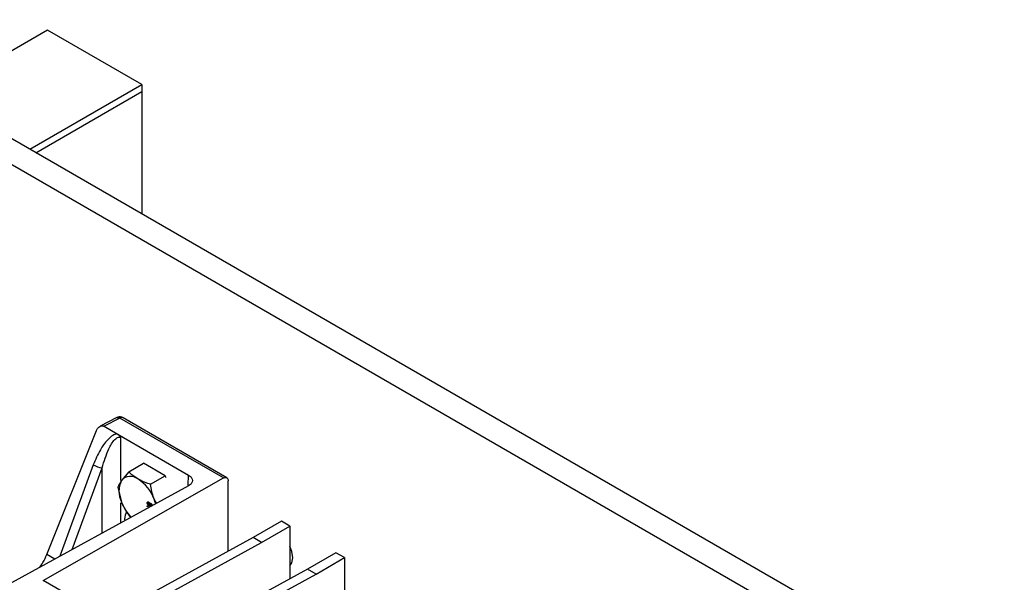
# Model space of a CAD drawing. Extents: x 0 to 16.5, y 0 to 11.7.
# Drawn here: x 12.7 to 13.2, y 8.7 to 9 of the extents above; entities that cross this region are included whole.
import ezdxf

# ---------------------------------------------------------------- set-up
doc = ezdxf.new("R2010")
doc.units = 0
doc.linetypes.add('SLD-SOLID', pattern=[0])
doc.layers.get('0').update_dxf_attribs({"linetype": 'CONTINUOUS'})

msp = doc.modelspace()

# ---------------------------------------------------------------- linework, layer by layer
at = {"color": 7, "linetype": 'SLD-SOLID'}
for p, q in [((13.44627295626977, 8.491007790562247), (12.56238947978659, 9.00126286045144)), ((13.43522441281374, 8.484629602188633), (12.55134093633055, 8.994884672077827)), ((12.68128067985059, 8.996150651526406), (12.62626286237659, 8.9643895415529)), ((12.72767876260562, 8.969365608487603), (12.68128067985059, 8.996150651526406)), ((12.67266094513161, 8.937604498514096), (12.72767876260562, 8.969365608487603)), ((12.72767876260562, 8.969365608487603), (12.72767876260562, 8.965963355104746)), ((12.67560770227855, 8.935903371822667), (12.72767876260562, 8.965963355104746)), ((12.67560770227855, 8.935903371822667), (12.72767876260562, 8.965963355104746)), ((12.72767876260562, 8.965963355104746), (12.72767876260562, 8.905843388540585)), ((12.71533281897853, 8.805733822311558), (12.70714193799022, 8.80148800816713)), ((12.71690340231351, 8.80553412838013), (12.70911361585703, 8.801496225062252)), ((12.76789637366951, 8.776096512613579), (12.71690340231351, 8.80553412838013)), ((12.76948138063509, 8.77622165581167), (12.71848296093771, 8.805662416838747)), ((12.68102945398797, 8.738502368233286), (12.70544097042759, 8.79945537936703)), ((12.70911361585703, 8.801496225062252), (12.71549304677586, 8.79781345739706)), ((12.71549304677586, 8.79781345739706), (12.75066311663533, 8.77751020881965)), ((12.71742247285229, 8.774816101109103), (12.71742247285226, 8.796001686198698)), ((12.70381783111187, 8.782491826055338), (12.68736283161224, 8.737614506219833)), ((12.69344348874628, 8.740945615860625), (12.70814603619405, 8.78104351584694)), ((12.70814603619405, 8.748999975195117), (12.70814603619403, 8.781043515846937)), ((12.72122256221329, 8.779177779682788), (12.72851340477511, 8.783386693504479)), ((12.73922858300251, 8.777200952780996), (12.72851340477511, 8.783386693504479)), ((12.67916765432064, 8.725785270449792), (12.76789637366951, 8.776096512613579)), ((12.72122256221329, 8.779177779682788), (12.71771494573613, 8.774887866810477)), ((12.73193774044069, 8.772992038959305), (12.73922858300251, 8.777200952780996)), ((12.73966069281038, 8.776087234666706), (12.73922858300251, 8.777200952780996)), ((12.75044198368704, 8.77263437952882), (12.75066311663532, 8.777510208819768)), ((12.77011611573058, 8.740067548033322), (12.77011611573058, 8.774745450367137)), ((12.75066947315246, 8.772295192749603), (12.60460315614036, 8.692277045686216)), ((12.71586497309959, 8.771554891358365), (12.71771494573613, 8.764172108124313)), ((12.73486437951647, 8.763636835827993), (12.73378771307723, 8.765609255725252)), ((12.71742247285231, 8.754081798903206), (12.7174224728523, 8.763853100756698)), ((12.73094055857229, 8.764152407648433), (12.73036058253786, 8.763817594610448)), ((12.73039113768218, 8.762388597385367), (12.73069668912547, 8.762212206291746)), ((12.73039113768218, 8.762035757856438), (12.73039113768218, 8.762388597385367)), ((12.73069673879021, 8.762212177620903), (12.73039113768218, 8.762035757856438)), ((12.73069668912547, 8.761859366762817), (12.73039113768218, 8.762035757856438)), ((12.73069668912547, 8.762212206291746), (12.73069668912547, 8.761859366762817)), ((12.73117705105314, 8.764214069877765), (12.73076699196864, 8.763977347807055)), ((12.73166481097772, 8.76285220681201), (12.73108483494328, 8.762517393774026)), ((12.73135234469803, 8.764067196541166), (12.73109868024305, 8.763920759168313)), ((12.7314285740623, 8.762824819029657), (12.73183669535116, 8.763060422434753)), ((12.73213220920112, 8.763472200748005), (12.73155223316668, 8.763137387710021)), ((12.7318917199294, 8.762788700640263), (12.73166481097772, 8.76285220681201)), ((12.73204320892123, 8.763603884902176), (12.73169832495051, 8.763404787623784)), ((12.7318548196529, 8.762767398564062), (12.73169832495051, 8.762677056095367)), ((12.73229573896366, 8.763443734688144), (12.73192440705047, 8.763229369337552)), ((12.73211523604807, 8.763339532572981), (12.73213220920112, 8.763472200748005)), ((12.73213220920112, 8.763472200748005), (12.7321177789311, 8.763571491613595)), ((12.73241999046143, 8.763338536029869), (12.73217192968761, 8.76319533359329)), ((12.79632049337293, 8.75482353426456), (12.78240106854643, 8.746788021352918)), ((12.78657689599438, 8.744377367479427), (12.80049632082089, 8.752412880391068)), ((12.80049632082089, 8.752412880391068), (12.79632049337293, 8.75482353426456)), ((12.80049632082089, 8.752412880391068), (12.80049632082089, 8.726560527818764)), ((12.78240106854643, 8.746788021352968), (12.71071603068992, 8.707572780435559)), ((12.78657689599438, 8.744377367479476), (12.78240106854643, 8.746788021352968)), ((12.71489185813787, 8.705162126562067), (12.78657689599438, 8.744377367479476)), ((12.68490234058838, 8.736266598388495), (12.68102945398801, 8.738502368233188)), ((12.82311538616396, 8.73935517190965), (12.80919596133745, 8.731319658998009)), ((12.81337178878541, 8.728909005124518), (12.82729121361191, 8.73694451803616)), ((12.82729121361191, 8.73694451803616), (12.82311538616396, 8.73935517190965)), ((12.82729121361191, 8.73694451803616), (12.82729121361191, 8.711092165463855)), ((12.80919596133745, 8.73131965899806), (12.73751092348094, 8.692104418080651)), ((12.81337178878541, 8.728909005124567), (12.80919596133745, 8.73131965899806)), ((12.74168675092889, 8.689693764207158), (12.81337178878541, 8.728909005124567)), ((12.71071603068992, 8.707572780435559), (12.67916765432064, 8.725785270449792))]:
    msp.add_line(p, q, dxfattribs=at)
at = {"color": 7, "linetype": 'SLD-SOLID', "flags": 128}
for points in [[(12.73450183236791, 8.763405824691155), (12.73432457720771, 8.764042194631005), (12.73378771307723, 8.765609255725252)], [(12.80189058320768, 8.7369262915621), (12.80147086119195, 8.739917345915535), (12.80049632082089, 8.7425568433682)], [(12.80049632082089, 8.732905520842632), (12.80147086119195, 8.734419837933007), (12.80189058320768, 8.7369262915621)]]:
    msp.add_lwpolyline(points, dxfattribs=at)
at = {"color": 7, "linetype": 'SLD-SOLID'}
for centre, radius, start, end in [((12.71018464707268, 8.794327276950069), 0.0134392798675927, 241.7222137519481, 261.275094650539), ((12.72843139677304, 8.769529987467395), 0.01198120168770662, 153.4364295104406, 206.5635704895602), ((12.72210057171355, 8.77113784477404), 0.005770301594161665, 50.75183192257375, 139.4672041396308), ((12.71488855092446, 8.758645561961655), 0.02014128498656437, 20.22711378559801, 57.36202941090106), ((12.73815454125666, 8.772056492480047), 0.02190754622753749, 201.0936580720149, 224.2929549835508)]:
    msp.add_arc(centre, radius, start, end, dxfattribs=at)
for points, knots in [([(12.71846682927609, 8.805645041464253), (12.71843129637522, 8.805674188006094), (12.71807648946839, 8.805965225160472), (12.71716742064036, 8.806135969344307), (12.71609631593904, 8.806082180138969), (12.71550388412139, 8.805809560529394), (12.71528887405209, 8.805710619251428)], [0, 0, 0, 0, 0.04148358821674231, 0.4142263440213115, 0.7874063637201733, 1, 1, 1, 1]), ([(12.71533590209401, 8.805727207072913), (12.71543410894242, 8.805771215220235), (12.71564564688938, 8.805866008946788), (12.71603058781517, 8.805869051778632), (12.7164592568631, 8.805773594726757), (12.71675535383003, 8.80561395049572), (12.71690340231351, 8.805534128380199)], [0, 0, 0, 0, 0.2241141399528473, 0.4827427599556819, 0.7413713799702456, 0.9999999999999999, 0.9999999999999999, 0.9999999999999999, 0.9999999999999999]), ([(12.71847973674782, 8.80565517609812), (12.71825478480084, 8.80574236811493), (12.71779702931786, 8.805919795446858), (12.71720466479905, 8.805664145734786), (12.71690340231351, 8.805534128380199)], [0, 0, 0, 0, 0.4914238176327662, 1, 1, 1, 1]), ([(12.70544097042758, 8.799455379367034), (12.70566082299682, 8.799892429286935), (12.70606817875199, 8.800702221052314), (12.70688271460341, 8.80138538321091), (12.70756971000886, 8.801689223313112), (12.70812111933953, 8.80177324296578), (12.70864617214388, 8.801719697411883), (12.70896023847605, 8.801569550690019), (12.70911361585704, 8.801496225062259)], [0, 0, 0, 0, 0.273903845292404, 0.507505134594491, 0.640835112897005, 0.7667143048822268, 0.8860726372896688, 1, 1, 1, 1]), ([(12.71549304676395, 8.797813456308894), (12.71481702898143, 8.797593607664556), (12.71308280199199, 8.797029617393214), (12.71020528125143, 8.794328129149854), (12.70675396573344, 8.789536582453751), (12.70488698152282, 8.785057070899034), (12.70381783111187, 8.782491826055338)], [0, 0, 0, 0, 0.1208522092533235, 0.3100290679299061, 0.6048800512791884, 1, 1, 1, 1]), ([(12.70814603619403, 8.781043515846937), (12.7091368947214, 8.784276529220847), (12.71068984399042, 8.78934355505458), (12.71347713592258, 8.794121767539645), (12.71528290195762, 8.795762189177996), (12.71613309224343, 8.796182569201589), (12.716855358837, 8.796254417373829), (12.71723863832795, 8.796083611021773), (12.71742247285222, 8.79600168619873)], [0, 0, 0, 0, 0.5057439231605055, 0.7926405577498612, 0.8669121220988433, 0.9267268206611111, 0.9648555678470899, 1, 1, 1, 1]), ([(12.71742247285226, 8.796001686198698), (12.71714385062588, 8.796358908419634), (12.7165532323518, 8.7971161415174), (12.71585950894559, 8.797572423915827), (12.71549304727241, 8.797813456594955)], [0, 0, 0, 0, 0.4717467078344715, 1, 1, 1, 1]), ([(12.71771494573613, 8.774887866810477), (12.71765228396907, 8.774798010597815), (12.71675947803547, 8.773517737736247), (12.71629595949577, 8.77250062128419), (12.71586497309959, 8.771554891358365)], [0, 0, 0, 0, 0.07018520454544654, 1, 1, 1, 1]), ([(12.72575132940668, 8.775606440610948), (12.7243938494647, 8.776516575600274), (12.72271563973202, 8.777641746845838), (12.72146212645947, 8.778931323256995), (12.72122256221329, 8.779177779682788)], [0, 0, 0, 0, 0.8088857522047684, 1, 1, 1, 1]), ([(12.73193774044069, 8.772992038959305), (12.7302078570921, 8.773592911268654), (12.72800062225591, 8.774359590879955), (12.72615128051948, 8.775384735848236), (12.72575132940668, 8.775606440610948)], [0, 0, 0, 0, 0.7837332576643632, 1, 1, 1, 1]), ([(12.75066311663533, 8.77751020881965), (12.75097090598656, 8.777310373465301), (12.75158737346711, 8.776910125708417), (12.75234867880096, 8.776026077776166), (12.75273531725475, 8.774871660287875), (12.75235163982166, 8.773728947727601), (12.7515929039629, 8.772867533791967), (12.75097710855469, 8.772485864714177), (12.75066947315246, 8.772295192749603)], [0, 0, 0, 0, 0.1350038576560165, 0.2703975548952567, 0.5000213669600237, 0.7296278998719123, 0.864929116614225, 1, 1, 1, 1]), ([(12.76789637366951, 8.776096512613648), (12.76807631292615, 8.776183946651159), (12.76842666007187, 8.776354183352439), (12.76890611870066, 8.77641008218711), (12.76930972099409, 8.776333038035276), (12.76971775460995, 8.776080879379908), (12.77004913035405, 8.775580686092193), (12.77009492409979, 8.77500968725018), (12.77011611573057, 8.774745450367142)], [0, 0, 0, 0, 0.1537300302570182, 0.2993169935095147, 0.4367554306458514, 0.5660402689422135, 0.799179686083326, 1, 1, 1, 1]), ([(12.73378771307723, 8.765609255725252), (12.73372505131016, 8.765773370712832), (12.73283224537657, 8.768111683875023), (12.73236872683687, 8.770640607943685), (12.73193774044069, 8.772992038959305)], [0, 0, 0, 0, 0.07018520454544654, 1, 1, 1, 1]), ([(12.71771494573613, 8.764172108124313), (12.71777926269054, 8.764008948656045), (12.71869565176177, 8.761684249749425), (12.72000505744022, 8.759643645931773), (12.72122256221329, 8.757746262310459)], [0, 0, 0, 0, 0.070185204545449, 1, 1, 1, 1]), ([(12.73036058253786, 8.763817594610448), (12.73037011884617, 8.763940943963158), (12.7303891599404, 8.7641872349355), (12.73058143594056, 8.764373558366358), (12.73083072390429, 8.764403279421764), (12.73100550372487, 8.7643190489737), (12.73109295115349, 8.76427690603025)], [0, 0, 0, 0, 0.2801305995136038, 0.5593352232619307, 0.779522593146061, 1, 1, 1, 1]), ([(12.73108483494328, 8.762517393774026), (12.73097421383222, 8.762595985779697), (12.73075298719896, 8.762753158715764), (12.73050943834007, 8.76313536633525), (12.73037715954741, 8.763507116843334), (12.73036611240943, 8.763714023325551), (12.73036058253786, 8.763817594610448)], [0, 0, 0, 0, 0.2795322053314282, 0.5590250186606724, 0.7792609253416042, 1, 1, 1, 1]), ([(12.73109868024305, 8.763920759168313), (12.7310296729533, 8.763953475113459), (12.73089229510571, 8.764018605132936), (12.73072910278442, 8.763976323360223), (12.73065101172307, 8.763833712218709), (12.73064072450722, 8.763715310610026), (12.73063557883682, 8.76365608606737)], [0, 0, 0, 0, 0.2805524640388979, 0.5585162637580694, 0.7791696188905604, 1, 1, 1, 1]), ([(12.73063557883682, 8.76365608606737), (12.73064094583031, 8.763574159537068), (12.73065165469428, 8.76341068997637), (12.73077290234217, 8.763160552704703), (12.73092919350082, 8.762973532075922), (12.73103578170528, 8.762903037231384), (12.73108913176045, 8.762867752803201)], [0, 0, 0, 0, 0.2801924931620511, 0.5590733990497784, 0.7793052373293777, 1, 1, 1, 1]), ([(12.73169832495051, 8.762677056095367), (12.73166927624859, 8.762612273787006), (12.73161124750557, 8.762482862292698), (12.73140280811975, 8.76238118006828), (12.73120526836119, 8.76246580237147), (12.73108483494328, 8.762517393774026)], [0, 0, 0, 0, 0.2812260915452722, 0.5617874642854288, 1, 1, 1, 1]), ([(12.73108913176045, 8.762867752803201), (12.73115843174793, 8.762835341225657), (12.73129687712086, 8.762770590377881), (12.73145621865753, 8.762820098349154), (12.73154144427908, 8.762955373393334), (12.73154863351423, 8.763076659643719), (12.73155223316668, 8.763137387710021)], [0, 0, 0, 0, 0.279970098908084, 0.5593156097034855, 0.7793491777721637, 1, 1, 1, 1]), ([(12.73109295115349, 8.764276906030249), (12.73116982543617, 8.764226223866844), (12.7313233258972, 8.764125023111825), (12.73151429960344, 8.763888542646288), (12.73164117141383, 8.763636458122127), (12.73167926302153, 8.76348205469846), (12.73169832495051, 8.763404787623784)], [0, 0, 0, 0, 0.2801867526167339, 0.5594692295333362, 0.7795481270373705, 1, 1, 1, 1]), ([(12.73155223316668, 8.763137387710021), (12.73154664113659, 8.763219009141496), (12.73153548195147, 8.763381888927352), (12.73141250972724, 8.763629465688513), (12.73125771817895, 8.763815543935067), (12.73115172195566, 8.763885668193744), (12.73109868024305, 8.763920759168313)], [0, 0, 0, 0, 0.2801109284485456, 0.5589758378042856, 0.7793065060245175, 1, 1, 1, 1]), ([(12.73169832495051, 8.763404787623784), (12.73172150956516, 8.763455524818815), (12.73176779757158, 8.763556821460748), (12.73188876195792, 8.763627141899645), (12.73203185094085, 8.763618685202827), (12.73212617333998, 8.763571135142438), (12.73217336196, 8.763547346288968)], [0, 0, 0, 0, 0.2803097231834528, 0.5596374344929418, 0.7796906994743074, 1, 1, 1, 1]), ([(12.73217192968761, 8.76319533359329), (12.7321182796268, 8.763220112770197), (12.73201117624182, 8.763269580257912), (12.73189030669339, 8.763224031140735), (12.73183336780667, 8.763109566469138), (12.73182927772628, 8.763014978134587), (12.73182722946565, 8.762967609490483)], [0, 0, 0, 0, 0.2799356066806987, 0.5588446797942946, 0.7790749836526296, 1, 1, 1, 1]), ([(12.73182722946565, 8.762967609490483), (12.73183039845628, 8.762905653173037), (12.73183671726614, 8.762782115354238), (12.73192004068213, 8.762590270149609), (12.73203535403526, 8.762439833090978), (12.73211684941894, 8.762384473529947), (12.73215760696371, 8.762356787056373)], [0, 0, 0, 0, 0.2804780088878272, 0.5592592147019363, 0.7795763211035617, 0.9999999999999999, 0.9999999999999999, 0.9999999999999999, 0.9999999999999999]), ([(12.73249944264089, 8.762582856955099), (12.73249616683987, 8.762644668755362), (12.73248963117347, 8.762767991663083), (12.73240700880537, 8.76295881720386), (12.73229371431099, 8.763110725138768), (12.73221252235568, 8.763167132307975), (12.73217192968761, 8.76319533359329)], [0, 0, 0, 0, 0.2803652130795437, 0.5593665473869035, 0.7797012349517765, 1, 1, 1, 1]), ([(12.73217336196, 8.763547346288968), (12.73226783083006, 8.7634790400826), (12.73245681356123, 8.763342395138855), (12.73265808156698, 8.763009072413388), (12.73276147088874, 8.762692834075269), (12.73277011281117, 8.762516691884896), (12.73277443893985, 8.762428515464952)], [0, 0, 0, 0, 0.2792712868795061, 0.558675577438051, 0.7790738974405456, 1, 1, 1, 1]), ([(12.72023288679788, 8.75952016556653), (12.7197292429024, 8.758375944034743), (12.7191561718788, 8.757073991980242), (12.71926989135685, 8.755314554787397), (12.71928366838701, 8.755101400280552)], [0, 0, 0, 0, 0.8788507440261324, 1, 1, 1, 1]), ([(12.72122256221329, 8.757746262310459), (12.7214477611817, 8.757494244911548), (12.72175963810948, 8.757145227273183), (12.72218392079469, 8.756839723270783), (12.72230183896712, 8.756754816497802)], [0, 0, 0, 0, 0.722076397312321, 1, 1, 1, 1]), ([(12.67731015546035, 8.732107442475387), (12.67792094093434, 8.732910002972382), (12.67942488287773, 8.734886154084249), (12.68043159239828, 8.737154970460749), (12.68102945398797, 8.738502368233286)], [0, 0, 0, 0, 0.4061230399717767, 1, 1, 1, 1])]:
    msp.add_open_spline(points, degree=3, knots=knots, dxfattribs=at)

doc.saveas('drawing.dxf')
